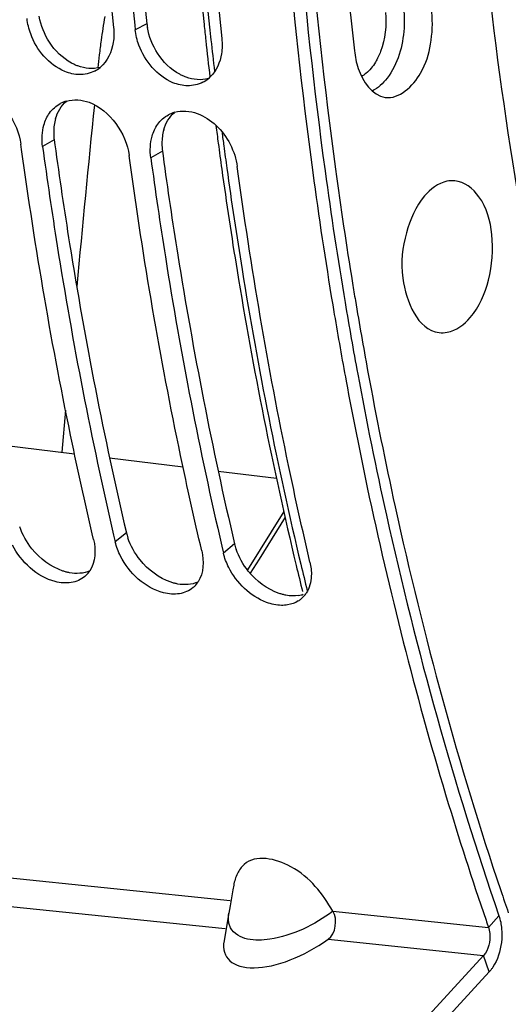
# Model space of a CAD drawing. Units: millimetres. Extents: x 0 to 594, y 0 to 420.
# Drawn here: x 198 to 202, y 51 to 60 of the extents above; entities that cross this region are included whole.
import ezdxf

# ---------------------------------------------------------------- set-up
doc = ezdxf.new("R2010")
doc.units = ezdxf.units.MM
doc.header["$LTSCALE"] = 32.67
doc.layers.get('0').update_dxf_attribs({"linetype": 'CONTINUOUS'})
doc.layers.add('AXES', color=7, linetype='CONTINUOUS')
doc.layers.add('SOLIDES', color=7, linetype='CONTINUOUS')

msp = doc.modelspace()

# ---------------------------------------------------------------- linework, layer by layer
at = {"color": 7, "linetype": 'CONTINUOUS'}
for p, q in [((198.718674, 59.768733), (198.723037, 59.727826)), ((197.665361, 58.612968), (197.658751, 58.661398)), ((198.672823, 58.508738), (198.666213, 58.557169)), ((198.521864, 55.023411), (198.536685, 54.960002)), ((199.529326, 54.919181), (199.544147, 54.855773)), ((201.613515, 52.608986), (201.619967, 52.587568)), ((199.63261, 51.720331), (199.606824, 51.572345)), ((199.640073, 51.762625), (199.63261, 51.720331)), ((199.606824, 51.572345), (199.595171, 51.504497)), ((199.595586, 51.508003), (199.550061, 51.246884)), ((201.967817, 51.110624), (201.120166, 50.187502))]:
    msp.add_line(p, q, dxfattribs=at)
at = {"color": 9, "linetype": 'CONTINUOUS'}
for p, q in [((198.832357, 59.780896), (198.723037, 59.727826)), ((197.968609, 58.701478), (197.860243, 58.640552)), ((198.976071, 58.597249), (198.867705, 58.536323)), ((198.64059, 55.045196), (198.536685, 54.960002)), ((199.648052, 54.940966), (199.544147, 54.855773)), ((194.016196, 52.198596), (199.60719, 51.620168)), ((196.549357, 51.671203), (199.561717, 51.359553)), ((200.5647, 51.521107), (202.012937, 51.371276)), ((202.012937, 51.371276), (202.110529, 51.478414)), ((200.519758, 51.260436), (201.967817, 51.110624)), ((202.020288, 50.95711), (201.967817, 51.110624))]:
    msp.add_line(p, q, dxfattribs=at)
at = {"color": 3, "linetype": 'CONTINUOUS'}
for p, q in [((197.968609, 58.701478), (197.974729, 58.656623)), ((198.976071, 58.597249), (198.982191, 58.552394)), ((202.020288, 50.95711), (201.172637, 50.033988))]:
    msp.add_line(p, q, dxfattribs=at)
at = {"color": 7, "linetype": 'CONTINUOUS'}
for centre, radius, start, end in [((242.907421, 64.490585), 44.638456, 181.0722173, 186.0979982), ((243.702268, 64.506499), 45.232401, 181.1047083, 186.0123448), ((243.914884, 64.386356), 44.638456, 181.0722173, 186.0979982), ((198.210434, 59.604662), 0.294062, 297.1508756, 309.3136434), ((199.217896, 59.500433), 0.294062, 297.1508756, 309.3136434), ((199.21608, 59.502689), 0.296957, 309.3089192, 313.9804007), ((198.163935, 58.780425), 0.294283, 106.1964602, 118.111722), ((199.171397, 58.676196), 0.294283, 106.1964602, 118.111722), ((240.97012, 63.892486), 40.963829, 187.7084389, 189.4485867), ((240.149907, 63.759804), 40.132962, 189.4539642, 189.58484), ((239.675208, 63.678529), 39.651358, 189.5832514, 190.4945862), ((198.101102, 54.82019), 0.237645, 310.273224, 314.2187657), ((198.101275, 54.819925), 0.237335, 314.2334627, 327.0910538), ((199.108564, 54.715961), 0.237645, 310.273224, 314.2187657), ((199.108737, 54.715696), 0.237335, 314.2334627, 327.0910538), ((200.116908, 54.610818), 0.236375, 314.2202145, 318.2354176), ((200.115416, 54.612053), 0.238311, 318.2528925, 327.0751908), ((200.112984, 54.615451), 0.242449, 301.9791043, 310.2536711), ((200.116027, 54.611732), 0.237645, 310.273224, 314.2187657), ((232.574754, 61.916625), 32.33002, 196.7715925, 198.9108478), ((231.513438, 61.559723), 31.210319, 198.9224702, 199.053132)]:
    msp.add_arc(centre, radius, start, end, dxfattribs=at)
at = {"color": 3, "linetype": 'CONTINUOUS'}
for centre, radius, start, end in [((243.487774, 64.526694), 44.906891, 181.1350687, 186.0663948), ((199.38815, 59.84061), 0.558992, 186.1322893, 189.4988311), ((198.405462, 58.778521), 0.441204, 164.0791055, 172.1950716), ((198.450735, 58.772178), 0.486918, 172.1790804, 179.9621879), ((198.485594, 58.772035), 0.521778, 179.9490203, 187.771527), ((199.412924, 58.674291), 0.441204, 164.0791055, 172.1950716), ((199.493056, 58.667806), 0.521778, 179.9490203, 187.771527), ((199.458197, 58.667949), 0.486918, 172.1790804, 179.9621879), ((240.756811, 63.908854), 40.639079, 187.7712361, 189.5206216), ((239.541904, 63.707638), 39.407625, 189.5242626, 190.506473), ((199.164446, 55.168689), 0.538215, 193.2646932, 198.6181227), ((200.171908, 55.06446), 0.538215, 193.2646932, 198.6181227), ((200.198879, 54.746314), 0.289039, 279.1749027, 288.0434749)]:
    msp.add_arc(centre, radius, start, end, dxfattribs=at)
at = {"color": 7, "linetype": 'CONTINUOUS'}
msp.add_ellipse((200.22845, 51.499036), major_axis=(0.65664, 0.400365), ratio=0.46825399, start_param=2.75134684, end_param=4.87500267, dxfattribs=at)
for points, knots in [([(200.400526, 70.721875), (200.26314, 69.686087), (199.854314, 65.59132), (199.964422, 61.439937), (200.376462, 58.39792)], [0, 0, 0, 0, 0.25393605, 1, 1, 1, 1]), ([(198.203229, 59.310025), (198.156886, 59.310427), (197.953824, 59.35752), (197.803355, 59.540255), (197.749524, 59.688145)], [0, 0, 0, 0, 0.22748304, 1, 1, 1, 1]), ([(199.210691, 59.205796), (199.164349, 59.206198), (198.961286, 59.25329), (198.810817, 59.436026), (198.756986, 59.583916)], [0, 0, 0, 0, 0.22748304, 1, 1, 1, 1]), ([(198.335192, 54.980848), (198.265989, 55.275747), (197.999524, 56.478016), (197.791459, 57.693099), (197.665361, 58.612968)], [0, 0, 0, 0, 0.24599246, 1, 1, 1, 1]), ([(197.860243, 58.640552), (197.902151, 58.332152), (198.080824, 57.119254), (198.314463, 55.914321), (198.521864, 55.023411)], [0, 0, 0, 0, 0.25386817, 1, 1, 1, 1]), ([(199.342654, 54.876618), (199.273451, 55.171518), (199.006986, 56.373787), (198.798921, 57.58887), (198.672823, 58.508738)], [0, 0, 0, 0, 0.24599246, 1, 1, 1, 1]), ([(198.867705, 58.536323), (198.909613, 58.227923), (199.088287, 57.015024), (199.321925, 55.810092), (199.529326, 54.919181)], [0, 0, 0, 0, 0.25386817, 1, 1, 1, 1]), ([(200.350116, 54.772389), (200.280011, 55.071135), (200.010218, 56.28935), (199.800355, 57.520701), (199.673675, 58.45294)], [0, 0, 0, 0, 0.24594785, 1, 1, 1, 1]), ([(200.687134, 56.456327), (200.748423, 56.125516), (201.005466, 54.831308), (201.330299, 53.550326), (201.613515, 52.608986)], [0, 0, 0, 0, 0.25498321, 1, 1, 1, 1]), ([(198.126545, 54.581346), (198.077832, 54.573372), (197.848229, 54.594136), (197.658132, 54.774531), (197.578888, 54.930594)], [0, 0, 0, 0, 0.21997942, 1, 1, 1, 1]), ([(199.134007, 54.477117), (199.085294, 54.469143), (198.855691, 54.489907), (198.665594, 54.670302), (198.58635, 54.826365)], [0, 0, 0, 0, 0.21997942, 1, 1, 1, 1]), ([(200.084621, 54.368831), (200.037818, 54.369585), (199.832586, 54.415936), (199.666302, 54.579375), (199.593812, 54.722136)], [0, 0, 0, 0, 0.22621831, 1, 1, 1, 1]), ([(200.141469, 54.372887), (200.132209, 54.371372), (200.11329, 54.369176), (200.094253, 54.368675), (200.084621, 54.368831)], [0, 0, 0, 0, 0.49342544, 1, 1, 1, 1]), ([(200.5647, 51.521107), (200.465029, 51.683485), (200.274833, 51.954194), (199.844409, 52.054724), (199.737044, 51.957239)], [0, 0, 0, 0, 0.56781355, 1, 1, 1, 1]), ([(202.012937, 51.371276), (202.016182, 51.361881), (202.02144, 51.341957), (202.024298, 51.321572), (202.025211, 51.311013)], [0, 0, 0, 0, 0.4839379, 1, 1, 1, 1])]:
    msp.add_open_spline(points, degree=3, knots=knots, dxfattribs=at)
at = {"color": 3, "linetype": 'CONTINUOUS'}
for points, knots in [([(200.516136, 70.756808), (200.377307, 69.719451), (199.964216, 65.618573), (200.074943, 61.459988), (200.490967, 58.413712)], [0, 0, 0, 0, 0.25395893, 1, 1, 1, 1]), ([(198.189509, 59.389841), (198.179368, 59.393574), (198.159157, 59.401887), (198.139585, 59.411604), (198.129878, 59.416835)], [0, 0, 0, 0, 0.49494058, 1, 1, 1, 1]), ([(199.196971, 59.285612), (199.18683, 59.289345), (199.166619, 59.297658), (199.147047, 59.307375), (199.13734, 59.312606)], [0, 0, 0, 0, 0.49494058, 1, 1, 1, 1]), ([(197.974729, 58.656623), (198.016925, 58.348625), (198.19678, 57.137533), (198.431896, 55.934513), (198.64059, 55.045196)], [0, 0, 0, 0, 0.2539103, 1, 1, 1, 1]), ([(198.982191, 58.552394), (199.024387, 58.244396), (199.204242, 57.033304), (199.439359, 55.830284), (199.648052, 54.940966)], [0, 0, 0, 0, 0.2539103, 1, 1, 1, 1]), ([(200.794975, 56.521791), (200.876463, 56.082483), (201.222904, 54.379073), (201.688937, 52.699123), (202.110529, 51.478414)], [0, 0, 0, 0, 0.25703928, 1, 1, 1, 1]), ([(198.111099, 54.671801), (198.100715, 54.67374), (198.079802, 54.678486), (198.059278, 54.684687), (198.048991, 54.688163)], [0, 0, 0, 0, 0.49311011, 1, 1, 1, 1]), ([(199.118561, 54.567572), (199.108177, 54.569511), (199.087265, 54.574257), (199.06674, 54.580458), (199.056453, 54.583934)], [0, 0, 0, 0, 0.49311011, 1, 1, 1, 1]), ([(200.126023, 54.463342), (200.115639, 54.465282), (200.094727, 54.470028), (200.074203, 54.476229), (200.063915, 54.479705)], [0, 0, 0, 0, 0.49311011, 1, 1, 1, 1]), ([(202.054165, 51.001237), (202.048978, 50.993253), (202.038299, 50.978049), (202.026401, 50.963768), (202.020288, 50.95711)], [0, 0, 0, 0, 0.5129764, 1, 1, 1, 1])]:
    msp.add_open_spline(points, degree=3, knots=knots, dxfattribs=at)
at = {"color": 7, "linetype": 'CONTINUOUS'}
for points in [[(197.749524, 59.688145), (197.732666, 59.734459), (197.720826, 59.783049), (197.715575, 59.832055)], [(198.521545, 59.748671), (198.526521, 59.702231), (198.525786, 59.654726), (198.518548, 59.608584)], [(198.756986, 59.583916), (198.740128, 59.63023), (198.728288, 59.67882), (198.723037, 59.727826)], [(198.518548, 59.608584), (198.50504, 59.52246), (198.464197, 59.432372), (198.396741, 59.37715)], [(199.529007, 59.644442), (199.533983, 59.598002), (199.533248, 59.550497), (199.526011, 59.504355)], [(199.526011, 59.504355), (199.513665, 59.425642), (199.479628, 59.344328), (199.422291, 59.289005)], [(198.344624, 59.343004), (198.30156, 59.320919), (198.251624, 59.309604), (198.203229, 59.310025)], [(199.352087, 59.238775), (199.309022, 59.21669), (199.259086, 59.205375), (199.210691, 59.205796)], [(197.285806, 59.155847), (197.479559, 59.084584), (197.630953, 58.865961), (197.658751, 58.661398)], [(197.925187, 58.951764), (197.951025, 58.987962), (197.986053, 59.01902), (198.025271, 59.039992)], [(198.08185, 59.063028), (198.149614, 59.082748), (198.227031, 59.075979), (198.293268, 59.051618)], [(198.293268, 59.051618), (198.487021, 58.980355), (198.638415, 58.761731), (198.666213, 58.557169)], [(197.8728, 58.840533), (197.884048, 58.879943), (197.901376, 58.918407), (197.925187, 58.951764)], [(199.089312, 58.958799), (199.157077, 58.978519), (199.234493, 58.97175), (199.30073, 58.947388)], [(199.30073, 58.947388), (199.36576, 58.92347), (199.425936, 58.883752), (199.476418, 58.836292)], [(198.880263, 58.736304), (198.89151, 58.775714), (198.908838, 58.814178), (198.932649, 58.847535)], [(198.932649, 58.847535), (198.958488, 58.883732), (198.993515, 58.914791), (199.032733, 58.935763)], [(197.860243, 58.640552), (197.85125, 58.706735), (197.85447, 58.776306), (197.8728, 58.840533)], [(199.476418, 58.836292), (199.581122, 58.737858), (199.654325, 58.595339), (199.673675, 58.45294)], [(198.867705, 58.536323), (198.858712, 58.602506), (198.861932, 58.672077), (198.880263, 58.736304)], [(198.335192, 54.980848), (198.357424, 54.88611), (198.353485, 54.772618), (198.300526, 54.69098)], [(198.58635, 54.826365), (198.564834, 54.868738), (198.547542, 54.913736), (198.536685, 54.960002)], [(199.342654, 54.876618), (199.364886, 54.781881), (199.360948, 54.668389), (199.307988, 54.586751)], [(199.593812, 54.722136), (199.572297, 54.764509), (199.555004, 54.809507), (199.544147, 54.855773)], [(200.350116, 54.772389), (200.36005, 54.73006), (200.364858, 54.686006), (200.362837, 54.642575)], [(198.254724, 54.638874), (198.218994, 54.608598), (198.172762, 54.588911), (198.126545, 54.581346)], [(200.362837, 54.642575), (200.36025, 54.586995), (200.345731, 54.5292), (200.31545, 54.482522)], [(199.262186, 54.534645), (199.226456, 54.504369), (199.180224, 54.484682), (199.134007, 54.477117)], [(200.241388, 54.409795), (200.211279, 54.390977), (200.176509, 54.378623), (200.141469, 54.372887)], [(199.737044, 51.957239), (199.711095, 51.933678), (199.690129, 51.90403), (199.674727, 51.872546)], [(199.674727, 51.872546), (199.657846, 51.838039), (199.646742, 51.800474), (199.640027, 51.762651)], [(200.519758, 51.260436), (200.591304, 51.311969), (200.61089, 51.446001), (200.5647, 51.521107)], [(202.025211, 51.311013), (202.031196, 51.241789), (202.014811, 51.161803), (201.967817, 51.110624)]]:
    msp.add_open_spline(points, degree=3, dxfattribs=at)
at = {"color": 3, "linetype": 'CONTINUOUS'}
for points in [[(197.923281, 59.612036), (197.87677, 59.684468), (197.843543, 59.767687), (197.82936, 59.85259)], [(198.930744, 59.507806), (198.884232, 59.580239), (198.851005, 59.663457), (198.836823, 59.748361)], [(198.129878, 59.416835), (198.046476, 59.461783), (197.974473, 59.532314), (197.923281, 59.612036)], [(199.13734, 59.312606), (199.053938, 59.357554), (198.981935, 59.428085), (198.930744, 59.507806)], [(198.396504, 59.376936), (198.329779, 59.358852), (198.254385, 59.365961), (198.189509, 59.389841)], [(199.403966, 59.272706), (199.337241, 59.254623), (199.261848, 59.261731), (199.196971, 59.285612)], [(197.981182, 58.899547), (197.998787, 58.960941), (198.03312, 59.021226), (198.081735, 59.062647)], [(198.988644, 58.795318), (199.006249, 58.856712), (199.040582, 58.916996), (199.089197, 58.958418)], [(197.760952, 54.895692), (197.711939, 54.956762), (197.671864, 55.026856), (197.646935, 55.101088)], [(198.768415, 54.791463), (198.719401, 54.852533), (198.679327, 54.922626), (198.654397, 54.996859)], [(198.048991, 54.688163), (197.936879, 54.726041), (197.835022, 54.803402), (197.760952, 54.895692)], [(199.775877, 54.687233), (199.726863, 54.748304), (199.686789, 54.818397), (199.661859, 54.89263)], [(199.056453, 54.583934), (198.944341, 54.621812), (198.842484, 54.699172), (198.768415, 54.791463)], [(198.300558, 54.690442), (198.242728, 54.664316), (198.173478, 54.660148), (198.111099, 54.671801)], [(200.063915, 54.479705), (199.951803, 54.517583), (199.849946, 54.594943), (199.775877, 54.687233)], [(199.30802, 54.586213), (199.25019, 54.560087), (199.18094, 54.555919), (199.118561, 54.567572)], [(200.244966, 54.460974), (200.205826, 54.454603), (200.165005, 54.45606), (200.126023, 54.463342)], [(202.110529, 51.478414), (202.123913, 51.439659), (202.131546, 51.398735), (202.135077, 51.357887)], [(202.135077, 51.357887), (202.138707, 51.315905), (202.137856, 51.273332), (202.13286, 51.231491)], [(202.13286, 51.231491), (202.123244, 51.150953), (202.098359, 51.06925), (202.054165, 51.001237)]]:
    msp.add_open_spline(points, degree=3, dxfattribs=at)
at = {"color": 9, "linetype": 'CONTINUOUS'}
for points in [[(200.5647, 51.521107), (200.393083, 51.393121), (200.188822, 51.294346), (199.977282, 51.261425)], [(199.768093, 51.261885), (199.706611, 51.275163), (199.640399, 51.311278), (199.611473, 51.367131)], [(199.977282, 51.261425), (199.908382, 51.250703), (199.836251, 51.247165), (199.768093, 51.261885)]]:
    msp.add_open_spline(points, degree=3, dxfattribs=at)
for points, knots in [([(199.591573, 51.438683), (199.59069, 51.449496), (199.59052, 51.471629), (199.593119, 51.493584), (199.595027, 51.504626)], [0, 0, 0, 0, 0.49189185, 1, 1, 1, 1]), ([(199.611473, 51.367131), (199.605776, 51.378132), (199.596735, 51.401542), (199.592589, 51.426234), (199.591573, 51.438683)], [0, 0, 0, 0, 0.49796812, 1, 1, 1, 1])]:
    msp.add_open_spline(points, degree=3, knots=knots, dxfattribs=at)
at = {"layer": 'AXES', "color": 7, "linetype": 'CONTINUOUS'}
for p, q in [((200.887475, 56.556085), (200.890271, 56.540931)), ((197.473575, 55.862669), (198.156879, 55.780337)), ((198.484867, 55.740818), (199.168157, 55.658489)), ((199.496158, 55.618968), (200.038122, 55.553668)), ((200.107958, 55.242532), (199.767504, 54.699435))]:
    msp.add_line(p, q, dxfattribs=at)
at = {"layer": 'AXES', "color": 9, "linetype": 'CONTINUOUS'}
for p, q in [((200.12054, 55.188711), (199.875756, 54.798227)), ((199.875756, 54.798227), (199.793952, 54.66773))]:
    msp.add_line(p, q, dxfattribs=at)
at = {"layer": 'AXES', "color": 7, "linetype": 'CONTINUOUS'}
for centre, radius, start, end in [((243.953292, 64.480124), 44.836925, 181.1917025, 186.0241186), ((241.797251, 64.288629), 42.672709, 186.0722305, 186.2729229), ((241.533302, 64.259411), 42.407148, 186.272648, 186.7328306), ((240.726244, 64.160336), 41.594023, 187.3556909, 187.584321), ((240.481442, 64.127662), 41.34705, 187.5842121, 187.9196854), ((240.971551, 63.915524), 40.754337, 187.7374033, 189.2450719), ((240.238817, 63.798942), 40.012391, 189.2488703, 189.4838505), ((239.7136, 63.710055), 39.479707, 189.4822074, 190.4400289), ((235.14038, 63.109404), 35.907313, 193.477476, 193.8785964), ((231.766345, 61.675152), 31.268006, 198.5784819, 198.9760171)]:
    msp.add_arc(centre, radius, start, end, dxfattribs=at)
at = {"layer": 'AXES', "color": 9, "linetype": 'CONTINUOUS'}
for centre, radius, start, end in [((244.085783, 64.466286), 44.918423, 181.1708065, 186.0243052), ((241.927529, 64.275027), 42.75203, 186.072964, 186.2349667), ((241.705136, 64.250576), 42.528297, 186.2347604, 186.6292113), ((240.813482, 64.141473), 41.629981, 187.4095397, 187.5850042), ((240.609879, 64.11429), 41.424572, 187.5849071, 187.8762603), ((235.286663, 63.103675), 36.003834, 193.4149144, 193.8187881)]:
    msp.add_arc(centre, radius, start, end, dxfattribs=at)
at = {"layer": 'AXES', "color": 7, "linetype": 'CONTINUOUS'}
for points, knots in [([(202.685547, 73.594667), (202.059434, 70.614622), (201.450105, 64.637156), (202.087455, 58.649331), (202.768616, 55.812868)], [0, 0, 0, 0, 0.51073454, 1, 1, 1, 1]), ([(200.61647, 70.743455), (200.478014, 69.708547), (200.065923, 65.617089), (200.175063, 61.468239), (200.588261, 58.428641)], [0, 0, 0, 0, 0.25394207, 1, 1, 1, 1]), ([(200.719888, 69.062321), (200.640704, 68.260204), (200.409263, 65.088315), (200.498704, 61.891126), (200.76441, 59.532019)], [0, 0, 0, 0, 0.25346117, 1, 1, 1, 1]), ([(201.051592, 59.098099), (201.183388, 59.078659), (201.397636, 59.2884), (201.484174, 59.594043), (201.495577, 59.793515), (201.484465, 59.892168)], [0, 0, 0, 0, 0.40658515, 0.69701212, 1, 1, 1, 1]), ([(200.76441, 59.532019), (200.770688, 59.476273), (200.801551, 59.305544), (200.929961, 59.11604), (201.051592, 59.098099)], [0, 0, 0, 0, 0.3133174, 1, 1, 1, 1]), ([(199.528753, 58.430664), (199.572568, 58.115707), (199.759404, 56.877944), (200.004263, 55.648791), (200.221897, 54.740735)], [0, 0, 0, 0, 0.25403412, 1, 1, 1, 1]), ([(201.698554, 58.321498), (201.674356, 58.323539), (201.565307, 58.316219), (201.471026, 58.243292), (201.417079, 58.179911)], [0, 0, 0, 0, 0.22586348, 1, 1, 1, 1]), ([(201.843205, 57.04919), (201.926661, 57.14724), (202.039961, 57.405973), (202.065929, 57.804164), (201.978815, 58.159555), (201.788273, 58.313929), (201.698554, 58.321498)], [0, 0, 0, 0, 0.26563012, 0.55947631, 0.81424979, 1, 1, 1, 1]), ([(201.417079, 58.179911), (201.334446, 58.082827), (201.225111, 57.82162), (201.172361, 57.376231), (201.351543, 56.93331), (201.552486, 56.908563)], [0, 0, 0, 0, 0.27058561, 0.57029435, 1, 1, 1, 1]), ([(201.552486, 56.908563), (201.577279, 56.905509), (201.689654, 56.909258), (201.787821, 56.98412), (201.843205, 57.04919)], [0, 0, 0, 0, 0.22621356, 1, 1, 1, 1]), ([(200.890271, 56.540931), (200.967738, 56.1215), (201.29638, 54.49221), (201.734113, 52.884227), (202.127773, 51.71306)], [0, 0, 0, 0, 0.25662066, 1, 1, 1, 1])]:
    msp.add_open_spline(points, degree=3, knots=knots, dxfattribs=at)
at = {"layer": 'AXES', "color": 9, "linetype": 'CONTINUOUS'}
for points, knots in [([(201.052689, 59.889052), (201.066333, 59.76791), (201.046912, 59.601365), (200.978847, 59.456398), (200.959303, 59.424198)], [0, 0, 0, 0, 0.76395878, 1, 1, 1, 1]), ([(201.222642, 59.915367), (201.229113, 59.857917), (201.233031, 59.637049), (201.168249, 59.407116), (201.068964, 59.277057)], [0, 0, 0, 0, 0.26108063, 1, 1, 1, 1]), ([(199.576093, 58.43771), (199.619628, 58.123024), (199.805295, 56.886321), (200.048745, 55.658147), (200.265175, 54.750745)], [0, 0, 0, 0, 0.25403692, 1, 1, 1, 1])]:
    msp.add_open_spline(points, degree=3, knots=knots, dxfattribs=at)
for points in [[(200.959303, 59.424198), (200.935819, 59.385507), (200.906884, 59.348978), (200.871833, 59.320342)], [(200.871833, 59.320342), (200.858804, 59.309698), (200.844802, 59.300098), (200.829996, 59.292109)], [(201.068964, 59.277057), (201.031603, 59.228116), (200.984292, 59.183272), (200.928632, 59.156947)]]:
    msp.add_open_spline(points, degree=3, dxfattribs=at)
at = {"layer": 'SOLIDES', "color": 9, "linetype": 'CONTINUOUS'}
msp.add_line((198.073484, 56.185322), (198.038953, 55.794545), dxfattribs=at)
for centre, radius, start, end in [((205.452529, 58.681078), 7.110844, 170.5315596, 172.3394775), ((205.782074, 58.635237), 7.44356, 172.3279137, 173.3810699), ((205.997395, 58.609966), 7.660358, 173.3789481, 174.2879352), ((427.205035, 36.028063), 230.015833, 174.26085292, 174.68476509)]:
    msp.add_arc(centre, radius, start, end, dxfattribs=at)
at = {"layer": 'SOLIDES', "color": 7, "linetype": 'CONTINUOUS'}
msp.add_open_spline([(203.117842, 55.790503), (202.439056, 58.622596), (201.803754, 64.600211), (202.410985, 70.567564), (203.034911, 73.542713)], degree=3, knots=[0, 0, 0, 0, 0.48928409, 1, 1, 1, 1], dxfattribs=at)

doc.saveas('drawing.dxf')
